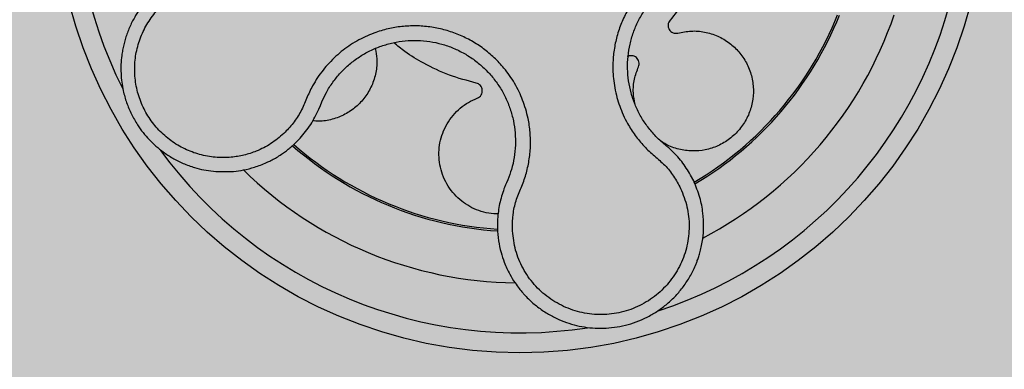
# Model space of a CAD drawing. Units: inches. Extents: x 709 to 829, y 227 to 250.
# Drawn here: x 757 to 757, y 237 to 237 of the extents above; entities that cross this region are included whole.
import ezdxf

# ---------------------------------------------------------------- set-up
doc = ezdxf.new("R2010")
doc.units = ezdxf.units.IN
doc.header["$MEASUREMENT"] = 0
doc.layers.add('.Operis_HACH', color=255, linetype='Continuous')
doc.layers.add('.Operis_MOBI', color=1, linetype='Continuous')

# ---------------------------------------------------------------- blocks, each defined once
blk = doc.blocks.new('MDLV1414E')
at = {"layer": '.Operis_HACH', "true_color": 0xeaecd4}
h = blk.add_hatch(color=254, dxfattribs=at)
h.dxf.hatch_style = 1
edge = h.paths.add_edge_path()
edge.add_line((-0.5999999999985448, 0), (0, 0))
edge.add_line((0, 0), (0, 1.300000000000182))
edge.add_arc((-0.7000000000043656, -1.012304735162616), 2.415937331195163, 73.15745261203612, 106.8425473877987)
edge.add_line((-1.400000000001455, 1.300000000000182), (-1.400000000001455, 0.7000000000002728))
edge.add_line((-1.400000000001455, 0.7000000000002728), (-0.8600000000005821, 0.7000000000002728))
edge.add_arc((-0.8600000000005821, 0.4399999999991451), 0.2600000000011278, 2.0037305148434825e-10, 90, ccw=False)
edge.add_line((-0.5999999999985448, 0.4400000000000546), (-0.5999999999985448, 0))
at = {"layer": '.Operis_HACH', "true_color": 0x939598}
h = blk.add_hatch(color=252, dxfattribs=at)
h.dxf.hatch_style = 1
edge = h.paths.add_edge_path()
edge.add_arc((-0.1399157681153156, 1.15999992370871), 0.046499256, -22.56208910688427, 337.4379108931158)
at = {"layer": '.Operis_MOBI'}
for p, q in [((-0.1600278275218443, 1.137869628434146), (-0.1598702440896886, 1.138255992947506)), ((-0.1598702440896886, 1.138255992947506), (-0.1597231375126285, 1.138617963569686)), ((-0.1624231180176139, 1.134429246457785), (-0.1618937319944962, 1.134968127418233)), ((-0.1225517786151613, 1.130692378682397), (-0.1228581602263148, 1.131286896035363)), ((-0.1411349570480525, 1.130809609109292), (-0.1412607317615766, 1.130518883559489))]:
    blk.add_line(p, q, dxfattribs=at)
blk.add_circle((-0.1399157681153156, 1.15999992370871), 0.046499256, dxfattribs=at)
for radius, start, end in [(0.044499288, 144.0595622262735, 206.8259457010171), (0.044499288, 288.09008575642, 350.6074348236326), (0.03419945280000002, 300.6062279227991, 338.2252758618023), (0.03437398736321752, 300.5567295047082, 338.2780949879223), (0.03949999999999999, 297.5649804176028, 341.2819504862634), (0.03437398736321753, 228.5951121326429, 266.270168938134), (0.03419945280000004, 228.629904482429, 266.2277207828213), (0.04449928800000003, 216.1423024264715, 278.7445152379501), (0.03949999999999999, 222.9955535893006, 223.0437829502262), (0.03949999999999999, 225.564807312184, 269.2819544308722)]:
    blk.add_arc((-0.1399157681153156, 1.15999992370871), radius, start, end, dxfattribs=at)
for points, knots in [([(-0.1077564076258568, 1.148751699410695), (-0.1081979825612507, 1.148906142265787), (-0.1090813579794485, 1.149215106860083), (-0.1103048109434894, 1.149924338205437), (-0.1113597019721055, 1.150854860626623), (-0.1124704646790633, 1.151740648329906), (-0.1136911061767023, 1.152457686679099), (-0.1149979671245092, 1.153031599289079), (-0.1163419206204708, 1.153435139846351), (-0.117593231407227, 1.153648232744217), (-0.118687983500422, 1.153723249658015), (-0.1196307681821054, 1.15371034394002), (-0.1205673295989982, 1.153623140263335), (-0.1214943494778709, 1.15346101005025), (-0.1224079306703061, 1.153221476563886), (-0.1234370117308572, 1.152861080101957), (-0.1245700647705235, 1.152332077756455), (-0.1257717508415226, 1.151581015398278), (-0.1268732056996669, 1.150689115728255), (-0.1278587902561412, 1.149671067502368), (-0.1287127289106138, 1.148539753018213), (-0.1294249778220546, 1.147313018373552), (-0.1299813082805485, 1.146008420405451), (-0.1303721030126326, 1.14465722477189), (-0.1306009023828665, 1.143259868203586), (-0.1306493707743357, 1.142013629470512), (-0.1305808334509493, 1.140919089904401), (-0.1304478233651025, 1.139986248138484), (-0.1302384597511264, 1.139066506907966), (-0.1299570489209145, 1.138167056141356), (-0.1296056047358434, 1.137294934386318), (-0.1291067608544836, 1.136304334094348), (-0.1284200056106783, 1.135236808815534), (-0.1275235584107577, 1.134141892870048), (-0.1264863713513478, 1.133188259633698), (-0.1254053436423419, 1.132290230012131), (-0.1245166519875056, 1.131190416899244), (-0.1240757392952219, 1.130365367509057), (-0.123855418052699, 1.129953095623478)], [0, 0, 0, 0, 0.03110384376474213, 0.06222357417085943, 0.09330769709112652, 0.1245459557306453, 0.1565899540341194, 0.187145057959068, 0.2192914520040091, 0.2496469657803497, 0.2713402185396375, 0.2921607381791722, 0.3122500681038836, 0.333792852553764, 0.3546230654936696, 0.3749301961281985, 0.4061614011535695, 0.4374663871035663, 0.4688132260906365, 0.5000457207048756, 0.531324002028055, 0.5627021199430303, 0.5940111200690731, 0.6252795251090455, 0.6559036948623269, 0.6878641327999617, 0.7079182589841418, 0.7287254642799581, 0.7504272810232211, 0.7705531403576673, 0.7913250512088233, 0.8128811028485345, 0.8442210313229124, 0.8755619789304507, 0.9067058554867943, 0.9378008821308064, 0.968919499937029, 1, 1, 1, 1]), ([(-0.1254018731997348, 1.134303804059982), (-0.1255833027826156, 1.134456121897983), (-0.1259463554379181, 1.134760920009285), (-0.1265698200732004, 1.135387231101504), (-0.1272438208616222, 1.136201837222416), (-0.1279068667281535, 1.137235579776643), (-0.1284373723901808, 1.138341718606625), (-0.1288286794879241, 1.139503390598293), (-0.1290784288212308, 1.140704656953403), (-0.1291825499210972, 1.141928573993937), (-0.1291358865055372, 1.143156573654323), (-0.1289394632767653, 1.144369581676528), (-0.1285980264729005, 1.145550137869122), (-0.1281155146643869, 1.146682064775632), (-0.127497679721273, 1.147746370613731), (-0.12675689678872, 1.148727842744847), (-0.1259018405180541, 1.149611001321773), (-0.1249462235136889, 1.150384692936314), (-0.1239035202961531, 1.151036196128643), (-0.1227900480225799, 1.151555985891264), (-0.1216213219595375, 1.15193718873752), (-0.1204138926404994, 1.152172441734365), (-0.1191875705480925, 1.152259236060218), (-0.1179611901388853, 1.152198410695291), (-0.1167520502276602, 1.151990180244411), (-0.1155774290455156, 1.151635666464699), (-0.1144552302284865, 1.151139703799799), (-0.1134634897971409, 1.150558706263382), (-0.112883389389026, 1.150102676132974), (-0.1126248645596206, 1.149899443880713)], [0, 0, 0, 0, 0.02234805742846927, 0.04471994736266828, 0.08331109896417967, 0.1218999590067154, 0.1603211501517396, 0.1987661596098732, 0.2372473010506987, 0.2757551083950492, 0.3142887563507257, 0.3527805358311357, 0.3912573987253966, 0.4297800041768506, 0.4683841179053011, 0.5068635902149835, 0.5452867171505449, 0.5838523084085541, 0.6223698820678844, 0.6608008685180349, 0.6993302397380947, 0.7379176103342167, 0.776453755723962, 0.8149557722625003, 0.8534340865414799, 0.8919086012520749, 0.9304102437633202, 0.968986955132834, 1, 1, 1, 1]), ([(-0.1216871597862337, 1.151889334653333), (-0.1219076699999277, 1.151380075405541), (-0.1224216145201353, 1.150193141758336), (-0.1235149729836849, 1.148477012055537), (-0.1244480098976055, 1.147340941163293), (-0.124912715422397, 1.146775113157219)], [0, 0, 0, 0, 0.2738893269610577, 0.6383555313768415, 1, 1, 1, 1]), ([(-0.1729399858013494, 1.151642805691154), (-0.1734158320105053, 1.151451460014414), (-0.1743138552265009, 1.151090349940205), (-0.1754716687573818, 1.150360067052134), (-0.176400253243628, 1.149614075502996), (-0.1771194313332671, 1.148893819078239), (-0.1776596160125337, 1.148245975921782), (-0.178049590162118, 1.147701519711973), (-0.1783151848867419, 1.147282619027919), (-0.1785495501244441, 1.146878367674617), (-0.1787784121697769, 1.146440353131311), (-0.1790160781310988, 1.145915561298352), (-0.179221505735768, 1.145385556294059), (-0.1793952389416518, 1.144852416439335), (-0.1795379676186712, 1.144318117091188), (-0.1796504633894074, 1.14378446161345), (-0.1798000665585278, 1.142828996339631), (-0.1798561984251137, 1.141462120477172), (-0.179646467375278, 1.139873348330639), (-0.1792643224398489, 1.138519671640552), (-0.1787837722877157, 1.137369419899642), (-0.1780648104177089, 1.136103317467587), (-0.1770294670059229, 1.134790011901259), (-0.1758033307196456, 1.133712011473108), (-0.1746348984233919, 1.13295394478564), (-0.1735844359063776, 1.132427364564137), (-0.1722342216526158, 1.131940286369172), (-0.1705406739929458, 1.131584223794107), (-0.1692293488958967, 1.131631390599523), (-0.1685563860519323, 1.131655596273504)], [0, 0, 0, 0, 0.05156096458613144, 0.09730652979709087, 0.1372347522700091, 0.1713439179708001, 0.1996324412622596, 0.2220993254486421, 0.2387433564223892, 0.2495639684346193, 0.2691450228265835, 0.28846625948726, 0.3075278819646677, 0.3263297353298084, 0.3448722618575368, 0.3631553997721982, 0.3811793132162957, 0.4421507098820405, 0.4999650840655344, 0.5415815515559973, 0.5832510735489186, 0.6249762964818605, 0.687626306037852, 0.7504160457938751, 0.7881688549878676, 0.8274648414339543, 0.8683056730293194, 0.9324153948436088, 1, 1, 1, 1]), ([(-0.1687862410981325, 1.133064005743108), (-0.1693173701642081, 1.133043504277794), (-0.170380563926301, 1.133002465232039), (-0.1719564915911178, 1.133301847154144), (-0.1734584491350688, 1.133859068866059), (-0.1748358135373564, 1.134689205620361), (-0.1760470107619767, 1.135750105045645), (-0.1770439318206627, 1.137015024951779), (-0.1777971872361377, 1.13843577072339), (-0.1782807945273817, 1.139970927439208), (-0.1784801782268914, 1.14156650581117), (-0.1783879449867527, 1.143171895500018), (-0.1780095995418378, 1.144733320766591), (-0.1773541226793895, 1.146199594179052), (-0.176451531398925, 1.147524687668465), (-0.1753210206443327, 1.148655518228679), (-0.1740171433266369, 1.14958629008288), (-0.1730351312216953, 1.149993646803068), (-0.1725446446871501, 1.150197109660439)], [0, 0, 0, 0, 0.06232133974760971, 0.1247524642184313, 0.1869654004856959, 0.2496378725492885, 0.3124267213301739, 0.374911414860133, 0.4375418173506129, 0.500062458736432, 0.5627336216816239, 0.6252421118335467, 0.6878638688163031, 0.7504284775246485, 0.813037134865416, 0.8752723568834538, 0.9377021627874822, 1, 1, 1, 1]), ([(-0.1406755887946929, 1.12593869344164), (-0.1406651556244469, 1.126406679552474), (-0.1406442860970856, 1.127342794463857), (-0.1403475410988904, 1.12872628985815), (-0.1397879708601977, 1.130015722796998), (-0.1392945643819985, 1.131333526805975), (-0.1389878779737046, 1.132713351313669), (-0.1388420768125798, 1.134133531306816), (-0.1388768000979326, 1.135551836095146), (-0.1390628136141459, 1.13681114230485), (-0.1393300423296751, 1.137878654898486), (-0.1396327152615413, 1.138770705441857), (-0.1400030667209649, 1.139631901702614), (-0.1404421588158584, 1.140459922826722), (-0.1409515258201282, 1.141251697617918), (-0.1416138319473248, 1.142119190335052), (-0.1424673235160299, 1.143034726679161), (-0.1435522132233018, 1.143947433329686), (-0.1447421064949594, 1.144719246684417), (-0.1460162333023618, 1.145342541828995), (-0.1473562947285245, 1.14580560359218), (-0.1487414801813429, 1.146102023354615), (-0.1501524940467789, 1.146228298137885), (-0.1515590615163092, 1.14618234870386), (-0.1529598150009406, 1.145967676197415), (-0.154161409016524, 1.145628053646305), (-0.1551825967690093, 1.145223999077189), (-0.1560296558091068, 1.144808425162864), (-0.1568403529017814, 1.14432411650705), (-0.1576095956770587, 1.143776772505134), (-0.1583320500576519, 1.14317029392123), (-0.1590011231019162, 1.142505661880932), (-0.1596135435538599, 1.141790635144389), (-0.1601645182236098, 1.141030940821565), (-0.1607410374854226, 1.140089045786226), (-0.16126487035217, 1.138942824496098), (-0.1617849157555611, 1.13763759566973), (-0.1625562916960916, 1.13645211401581), (-0.1632048371830024, 1.135777719127873), (-0.1635289710393408, 1.13544066610757)], [0, 0, 0, 0, 0.03112376811693284, 0.06225702592251977, 0.09335744101478509, 0.1244955178558403, 0.1557202850913865, 0.1870757949525311, 0.2192410992315713, 0.2498004970089875, 0.2715187027723774, 0.2923202188338019, 0.312346156623313, 0.3337608604432076, 0.3545251643762298, 0.3748268830217573, 0.4062011494997393, 0.4374540335542325, 0.468750381215388, 0.5001488675848664, 0.5314106359195296, 0.5626616771263544, 0.5939852480961386, 0.6252621402581675, 0.655910418382752, 0.687914122574469, 0.7079997912328018, 0.7288339011776772, 0.7505588165443795, 0.7707051515144159, 0.7915429652206764, 0.8132107046712669, 0.8333474144797557, 0.8540901402454834, 0.8755733185200664, 0.9066816446819145, 0.937790468535028, 0.9689085566449342, 1, 1, 1, 1]), ([(-0.124912715422397, 1.146775113157219), (-0.1249611762759741, 1.146708933085847), (-0.1250606729227002, 1.146573056524176), (-0.1251204389482155, 1.146320540856777), (-0.1251009828556562, 1.146064797918825), (-0.1250028549184208, 1.14583198221635), (-0.1248385187209351, 1.145640082039336), (-0.1246184871706646, 1.145508291083843), (-0.1243659077954362, 1.145448797851259), (-0.1241998775367392, 1.14547701039146), (-0.124119010863069, 1.145490751587204)], [0, 0, 0, 0, 0.1217650345021822, 0.2499999470656636, 0.3782350770868246, 0.5000004148740582, 0.6217657849636422, 0.7500001778788404, 0.8782351263066529, 1, 1, 1, 1]), ([(-0.124119010863069, 1.145490751587204), (-0.1236873644375009, 1.145576029737185), (-0.1228086860501207, 1.145749625678491), (-0.1214459329348756, 1.145631638278701), (-0.1201346589587047, 1.145225764493716), (-0.1189657493450795, 1.144538469771305), (-0.1179886524550966, 1.143623579881023), (-0.1172312522030552, 1.142512565246307), (-0.1167324141279096, 1.141238108829384), (-0.1165351889940212, 1.139879396968354), (-0.1166464918424026, 1.138534773664105), (-0.1170458887936547, 1.137257667911854), (-0.1177205620624591, 1.136089159550465), (-0.1186567894183099, 1.135084948521126), (-0.1197929379486595, 1.134321695295057), (-0.1210479570800089, 1.133840750911077), (-0.1223736425163224, 1.133643512578146), (-0.1237204434728483, 1.133752669472869), (-0.1249267746534315, 1.134100284049055), (-0.1255895274953218, 1.134527202147183), (-0.1258656372956466, 1.134705060712804)], [0, 0, 0, 0, 0.05513928254397681, 0.1122439412292878, 0.1699087117436541, 0.2266445935805363, 0.2812964619695767, 0.3370480121253666, 0.3944321793683105, 0.4520021815337286, 0.5082834708827983, 0.5627736433800812, 0.6190605724110099, 0.6766321718373638, 0.7340136734594996, 0.7897587262516422, 0.844414304513294, 0.9011548273802565, 0.9588200624263492, 1, 1, 1, 1]), ([(-0.1543837773861014, 1.143928895393401), (-0.1543182807145058, 1.143588153694509), (-0.1541668179197586, 1.142800179469305), (-0.1542862622081884, 1.141529883776911), (-0.1546893389022443, 1.14021892215078), (-0.1553773869745783, 1.13904968479028), (-0.1562920141223003, 1.138073560483917), (-0.1574033609431353, 1.137312509659296), (-0.158676719169307, 1.136827744302082), (-0.1597886919262237, 1.136623903124473), (-0.1604405255275196, 1.136697264898885), (-0.1606366045962204, 1.136719332967004)], [0, 0, 0, 0, 0.09353647920208144, 0.2163055914752557, 0.3402788862724124, 0.4622551664483318, 0.5797510331720523, 0.6996111020010829, 0.8229811287755145, 0.9467506814202823, 1, 1, 1, 1]), ([(-0.1597231375126285, 1.138617963569686), (-0.1595791057989118, 1.138930086110577), (-0.1592647822326398, 1.139611237972076), (-0.1586368520947872, 1.140587680240515), (-0.1578626364062075, 1.141536390922738), (-0.1569745163360494, 1.14238438799066), (-0.1559889545242186, 1.14311854277139), (-0.1549220654851524, 1.143728865533376), (-0.1537887367157964, 1.144206805615795), (-0.1526051721448312, 1.144542434640243), (-0.1513898997145589, 1.144730893257474), (-0.150160981938825, 1.144771037713781), (-0.1489367813919671, 1.144661656290737), (-0.147735039186955, 1.144404583817959), (-0.146572484918579, 1.144002903920409), (-0.145467157177336, 1.14346213996896), (-0.1444349248995422, 1.142792479418404), (-0.1434937350495602, 1.142000471398205), (-0.1426551725380705, 1.141100781467685), (-0.1419303238581051, 1.140108838439573), (-0.1413348678834154, 1.13903653593934), (-0.1408758367906557, 1.137899644780646), (-0.1405552334399545, 1.136713887719907), (-0.1403782677080017, 1.135496653882001), (-0.1403489517688286, 1.134265883146327), (-0.1404753924871329, 1.133043826835092), (-0.1407304344975273, 1.131881878864533), (-0.1410046805758611, 1.131154933548714), (-0.1411349570480525, 1.130809609109292)], [0, 0, 0, 0, 0.03269279224238333, 0.0713461969959229, 0.1101081808419438, 0.1490035217943022, 0.1878759738068316, 0.2267418068729057, 0.2656224088782618, 0.3045393680833989, 0.3433880086467723, 0.3822033833480969, 0.4210724759333015, 0.4598479977589283, 0.4986349990986593, 0.5375916954168377, 0.5764234135013342, 0.615204799311361, 0.6541410698266065, 0.6929974707143493, 0.7316679336583917, 0.7704306832094076, 0.8092918662917283, 0.8482154442478174, 0.8871757704063713, 0.926117581282612, 0.9649032681426364, 1, 1, 1, 1]), ([(-0.1442955044840346, 1.140485694804283), (-0.1451983768856735, 1.140726367343177), (-0.1470111664093565, 1.141209590283779), (-0.1493795774222235, 1.142333529860935), (-0.1512312263148488, 1.143451171391462), (-0.1521732495166361, 1.144222881685891), (-0.1525440254117711, 1.144526623221736)], [0, 0, 0, 0, 0.3018990628312368, 0.6061537112411077, 0.8449839564344181, 1, 1, 1, 1]), ([(-0.1280704539021826, 1.142118588563335), (-0.1280441704730038, 1.142196289325966), (-0.127990206994582, 1.142355819608838), (-0.1280092518936726, 1.142614611145291), (-0.1281048126984388, 1.142852625475371), (-0.1282684898687876, 1.143045087301289), (-0.1284829832657124, 1.14317859538869), (-0.1287324861259549, 1.143238016070427), (-0.1289912572101457, 1.143218691439415), (-0.1291410866688238, 1.143141794956136), (-0.1292140627410845, 1.143104341686012)], [0, 0, 0, 0, 0.1217649594346153, 0.2500000988908109, 0.3782346828335647, 0.5000002348733082, 0.6217647983099307, 0.7499999148698833, 0.8782347341371564, 1, 1, 1, 1]), ([(-0.1284106444800273, 1.138343560910016), (-0.1284844338006224, 1.138731949977682), (-0.1286431246917346, 1.139567217341209), (-0.1285266566555947, 1.140869634172759), (-0.1282205690295086, 1.141707615710857), (-0.1280704539021826, 1.142118588563335)], [0, 0, 0, 0, 0.3069386970201662, 0.660100649809097, 1, 1, 1, 1]), ([(-0.1441838798782555, 1.138980006940528), (-0.1441103515171562, 1.139016365227235), (-0.1439593885661452, 1.13909101335048), (-0.143789860601828, 1.139287473316017), (-0.1436891323828604, 1.139523347448176), (-0.1436687778696069, 1.139775176262447), (-0.1437260445600259, 1.140021250645532), (-0.1438604537543142, 1.140239693217154), (-0.1440570989943808, 1.140409006149639), (-0.14421741910337, 1.140460576831174), (-0.1442955044840346, 1.140485694804283)], [0, 0, 0, 0, 0.1217657799323881, 0.2500004188797794, 0.3782350844822685, 0.5000002117840385, 0.6217651169881653, 0.7499998913716663, 0.87823515671239, 1, 1, 1, 1]), ([(-0.142087486856326, 1.12740565573813), (-0.1422349982894957, 1.127402177611657), (-0.142725296318531, 1.127390617025867), (-0.1435434444138082, 1.127556419345638), (-0.1444953214449924, 1.127885609681016), (-0.1453644303328474, 1.128369676732746), (-0.1461439314152813, 1.128986369666109), (-0.1468219197704457, 1.129736665347082), (-0.1473721103029675, 1.130604869991203), (-0.1477666981081711, 1.131556358430316), (-0.1479910184207256, 1.132548738163223), (-0.1480456048666383, 1.13354381158797), (-0.1479382486795657, 1.134528283361306), (-0.1476684089138871, 1.135493013210635), (-0.1472308687734767, 1.136418387056437), (-0.146636333935021, 1.13726432698013), (-0.1459083067529718, 1.137989248828035), (-0.1450881323689828, 1.138580590195033), (-0.1444819343014387, 1.138848353527919), (-0.1441838798782555, 1.138980006940528)], [0, 0, 0, 0, 0.02670907237513873, 0.0887755289337658, 0.1497676490313381, 0.208885063221127, 0.2681222848429718, 0.3291954812845315, 0.3912956252415938, 0.453528147036567, 0.514986775130539, 0.5748310056661182, 0.6333466583421399, 0.6937205792466071, 0.75556335185496, 0.8180091886452924, 0.8801407908512797, 0.9410678310137177, 1, 1, 1, 1]), ([(-0.1618937319944962, 1.134968127418233), (-0.1615215251949849, 1.135411411406949), (-0.1607762549028848, 1.136298999675091), (-0.1602774944258272, 1.137345684457159), (-0.1600278275218443, 1.137869628434146)], [0, 0, 0, 0, 0.4994252459110265, 1, 1, 1, 1]), ([(-0.1635289710393408, 1.13544066610757), (-0.1639470502268523, 1.135085763753068), (-0.1647837762575364, 1.134375477165577), (-0.1661579863430234, 1.133685172226251), (-0.1675011496990919, 1.133237333375291), (-0.1683579723612638, 1.133121768403726), (-0.1687862406470231, 1.133064005211963)], [0, 0, 0, 0, 0.2794192261867841, 0.5592178411079621, 0.7796825101085816, 1, 1, 1, 1]), ([(-0.1685563860519323, 1.131655596273504), (-0.168222850006714, 1.131696037505208), (-0.1675105381582398, 1.131782405288504), (-0.1663997250143439, 1.132067447032114), (-0.165593278426968, 1.132371966874416), (-0.1650957541642128, 1.132601811183577), (-0.1649084836171824, 1.132692341438997), (-0.1646252574864775, 1.132837289968847), (-0.1642323379783193, 1.133056658946316), (-0.163782477939094, 1.133340028943167), (-0.163357601268217, 1.133640553504847), (-0.1630002614401747, 1.133919490763674), (-0.1626930664206157, 1.134179117343137), (-0.1625089319495601, 1.134349732882583), (-0.1624231180176139, 1.134429246457785)], [0, 0, 0, 0, 0.1468860949610895, 0.3136953526346628, 0.5004239759768176, 0.5232164612974942, 0.5535607178682538, 0.5914570885863367, 0.6624582723180004, 0.750448458602918, 0.8240263771307695, 0.890145302049785, 0.9488033750830109, 0.9999999999999999, 0.9999999999999999, 0.9999999999999999, 0.9999999999999999]), ([(-0.1248388876992976, 1.13381644207675), (-0.1249325914905057, 1.133901940971555), (-0.1251160174288088, 1.134069305745015), (-0.1253079769085161, 1.134226777375716), (-0.1254018731997348, 1.134303804059982)], [0, 0, 0, 0, 0.5108535838457982, 1, 1, 1, 1]), ([(-0.1228581602263148, 1.131286896035363), (-0.1231390472385101, 1.131747784879281), (-0.1237001198751386, 1.132668411720715), (-0.124459614897205, 1.133434084339115), (-0.1248388876992976, 1.13381644207675)], [0, 0, 0, 0, 0.5006250343235041, 1, 1, 1, 1]), ([(-0.1421727004562854, 1.126009532300941), (-0.1421455374074867, 1.125572032176478), (-0.1420939984018332, 1.124741922101293), (-0.1418394830325269, 1.123587017333193), (-0.1414725566937705, 1.122466044314933), (-0.1410006527148653, 1.121444451615844), (-0.1404766849227599, 1.120580124606022), (-0.1400615991733503, 1.120008282563049), (-0.1398227181562106, 1.119714619745082), (-0.1397303344201646, 1.119605206750293), (-0.1397243849787628, 1.119598243066775), (-0.1397239170182729, 1.119597690037608), (-0.1397229798385524, 1.119596585328054), (-0.1397200280043762, 1.119593119300589), (-0.1396831106467289, 1.119549692163218), (-0.1395775866039912, 1.119427763076146), (-0.1393321464056498, 1.119156810369986), (-0.1388264121342218, 1.118647259192585), (-0.1380567177766352, 1.117998862846889), (-0.1370750617134036, 1.117349965528319), (-0.1360632415235159, 1.116833298909569), (-0.1350396304333117, 1.116443272597735), (-0.1340018594419234, 1.116167300467623), (-0.1329415126674576, 1.11599950838081), (-0.1318523631634889, 1.115942775712483), (-0.1307481071489747, 1.116003012662532), (-0.1296452372189378, 1.116183460531374), (-0.12855726241105, 1.116485702782029), (-0.1274981970636873, 1.116909814509654), (-0.1264823805104243, 1.117454189603905), (-0.125524282855622, 1.118115483567635), (-0.1246383006873657, 1.118888536453142), (-0.1238385012984509, 1.119766348970643), (-0.1231384432539926, 1.120739954842975), (-0.1226436530414503, 1.121631473414254), (-0.1223458182284958, 1.122304376202919), (-0.1221736237712321, 1.122750576418639), (-0.1220321268192492, 1.123163516663681), (-0.1218861542802188, 1.123664231586645), (-0.1217484459411935, 1.124255072250435), (-0.1216110773384571, 1.125075292392921), (-0.1215290797335911, 1.126166402829313), (-0.1216027611590107, 1.127554085531756), (-0.1218959390826058, 1.129114213522371), (-0.1223250093098613, 1.130146697311829), (-0.1225517786151613, 1.130692378682397)], [0, 0, 0, 0, 0.03583582737938848, 0.0679946809343019, 0.09647596314641434, 0.132287646914026, 0.159828803675499, 0.1790948387946928, 0.1900825480629321, 0.190806578314878, 0.1908150627629893, 0.1908319838916047, 0.1908658739501067, 0.1909336060167217, 0.1912045792547976, 0.1955302889468385, 0.2041293495423558, 0.2211166930501887, 0.2542425655326828, 0.286257856942367, 0.317163638655698, 0.3469607449154877, 0.3756501756368446, 0.4047933906471557, 0.4345448333004483, 0.4646086212617028, 0.4949860867252066, 0.5256788519806492, 0.5566883578539477, 0.5880160117855641, 0.6196631997640106, 0.6516313135069279, 0.6839216972429152, 0.716535643800595, 0.7494744448969836, 0.76711407780138, 0.7766990666128296, 0.7886029565103466, 0.8028257036070654, 0.8193673499308995, 0.8382278616640916, 0.8708561731139378, 0.9086956897261207, 0.9517444615682841, 1, 1, 1, 1]), ([(-0.1412607317615766, 1.130518883559489), (-0.1413049247348681, 1.130418582144102), (-0.1413959823985351, 1.130211915510699), (-0.1414774800359737, 1.130001258854008), (-0.141519424461876, 1.129892840088814)], [0, 0, 0, 0, 0.485329508208009, 0.9999999999999999, 0.9999999999999999, 0.9999999999999999, 0.9999999999999999]), ([(-0.141519424461876, 1.129892840088814), (-0.1416820148442639, 1.12940409062503), (-0.1420076093854732, 1.128425347877055), (-0.1421077498816885, 1.127399074826371), (-0.1421578837544075, 1.126885286189008)], [0, 0, 0, 0, 0.4993645825472829, 1, 1, 1, 1]), ([(-0.123855418052699, 1.129953095623478), (-0.1236150696495315, 1.129345891531102), (-0.1231337488861755, 1.128129907004677), (-0.1229380869772285, 1.126160258714208), (-0.1231463980584522, 1.124198463261564), (-0.123801058063691, 1.122330091118329), (-0.1248430374180316, 1.120647533415195), (-0.1262359203101369, 1.119238512485481), (-0.1279042825844954, 1.118170931787972), (-0.1297695331377327, 1.117498616803914), (-0.1317376150836935, 1.117254515214427), (-0.1337110467866296, 1.117454404484306), (-0.1355903755829786, 1.118081119592716), (-0.1372793878763332, 1.119111774688463), (-0.1387073330843123, 1.120482804261428), (-0.1397824278101325, 1.122138401495704), (-0.1404968804636155, 1.123985871384775), (-0.1406160784463282, 1.125288393910978), (-0.140675589798775, 1.125938697484798)], [0, 0, 0, 0, 0.06224606218595446, 0.1246537192560934, 0.1871722766928184, 0.2497431970660793, 0.3122954690604693, 0.3748311128787245, 0.4373948028704385, 0.4998475385184561, 0.5625177148098278, 0.6250988609287147, 0.6876754042740971, 0.7501506058323117, 0.8127072288840191, 0.8753254346678279, 0.9377543852617856, 1, 1, 1, 1]), ([(-0.1421578837544075, 1.126885286189008), (-0.1421649971234729, 1.12673751470129), (-0.1421790434760624, 1.126445719136882), (-0.1421747966160183, 1.126153677722868), (-0.1421727004562854, 1.126009532300941)], [0, 0, 0, 0, 0.5064212973147241, 1, 1, 1, 1])]:
    blk.add_open_spline(points, degree=3, knots=knots, dxfattribs=at)

msp = doc.modelspace()

# ---------------------------------------------------------------- block references
msp.add_blockref('MDLV1414E', (756.7546980406893, 235.4202407436424))

doc.saveas('drawing.dxf')
